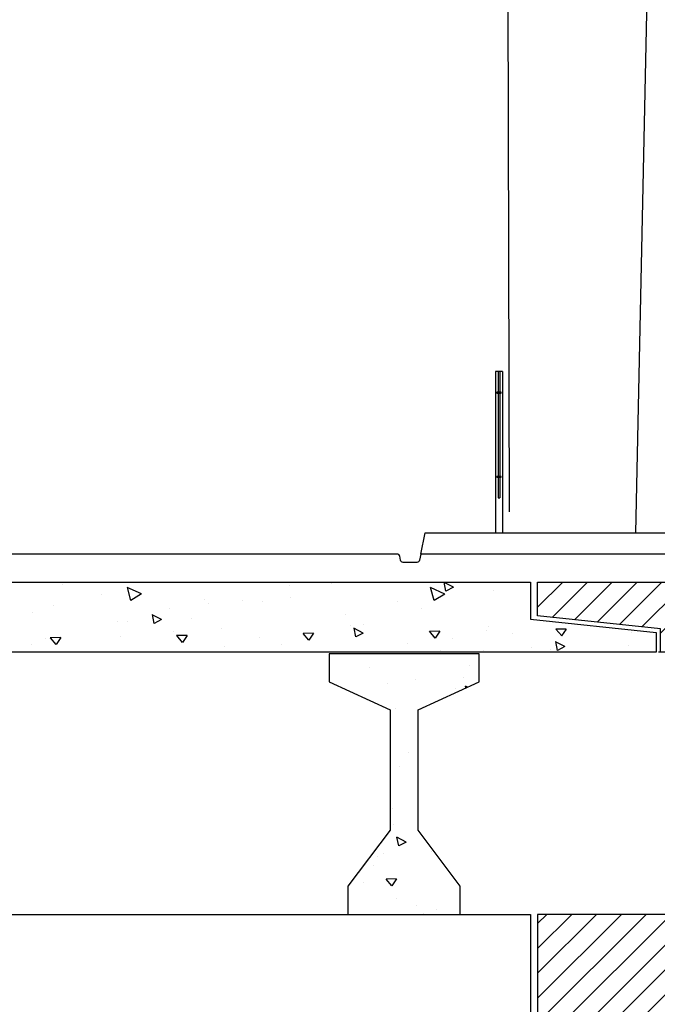
# Model space of a CAD drawing. Units: millimetres. Extents: x 0 to 1369, y -201 to 1076.
# Drawn here: x 1097 to 1101, y 198 to 205 of the extents above; entities that cross this region are included whole.
import ezdxf
from ezdxf import colors
from ezdxf.entities.mleader import LeaderData, LeaderLine
from ezdxf.math import Vec2, Vec3

# ---------------------------------------------------------------- set-up
doc = ezdxf.new("R2010")
doc.units = ezdxf.units.MM
for name, color, linetype in [('A-02', 2, 'Continuous'), ('A-03', 3, 'Continuous'), ('A-04', 4, 'Continuous'), ('A-HT', 2, 'Continuous'), ('ADE-01', 5, 'Continuous'), ('ADE-MEIO FIO A EXECUTAR', 2, 'Continuous'), ('Ar condicionado', 14, 'Continuous'), ('L-01', 8, 'Continuous'), ('L-02', 2, 'Continuous'), ('L-03', 3, 'Continuous'), ('L1', 1, 'Continuous')]:
    doc.layers.add(name, color=color, linetype=linetype)

msp = doc.modelspace()

# ---------------------------------------------------------------- hatches: boundary and pattern name
at = {"layer": 'A-HT'}
h = msp.add_hatch(dxfattribs=at)
h.set_pattern_fill('AR-CONC', color=256, scale=0.1, angle=360, style=0)
h.set_pattern_definition([(151.975115, (576.3819, 1007.5119), (-0.6416666, -0.3265945), [0.075, -0.825]), (206.975115, (576.3819, 1007.5119), (-0.15280264, 0.749464), [0.06, -0.66]), (101.523715, (576.32845, 1007.4847), (-0.79446957, 0.4228689), [0.0637402, -0.7011421]), (155.79092, (576.3071, 1007.69735), (-0.9277644, -0.5528592), [0.1125, -1.2375]), (105.33952, (576.2298, 1007.6513), (-1.2312748, 0.5535904), [0.0956103, -1.051713]), (210.79092, (576.3071, 1007.6974), (-1.2312744, 0.5535913), [0.09, -0.99]), (180.975115, (576.23305, 1007.61356), (-0.4028781, -0.59673213), [0.075, -0.825]), (235.975115, (576.23305, 1007.6136), (-0.49699156, 0.5814158), [0.06, -0.66]), (130.523715, (576.1995, 1007.56384), (-0.89986964, -0.01531704), [0.0637402, -0.7011421]), (164.475115, (576.38192, 1007.51188), (-0.135846564, 0.304157674), [0, -0.652, 0, -0.67, 0, -0.6625]), (194.475115, (576.38192, 1007.51188), (-0.39154699, 0.26731467), [0, -0.382, 0, -0.637, 0, -0.2525]), (234.475115, (576.58872, 1007.59533), (-0.48659823, -0.2206746), [0, -0.25, 0, -0.78, 0, -1.035]), (244.475115, (576.68145, 1007.63275), (-0.5782753, -0.12539851), [0, -0.325, 0, -0.518, 0, -0.735])])
h.paths.add_polyline_path([(1088.8918, 201.0782), (1100.4418, 201.0782), (1100.4418, 200.8132), (1101.3368, 200.7179), (1101.3368, 200.5782), (1088.8585, 200.5782), (1088.4918, 200.5282), (1088.4918, 201.2782), (1088.8918, 201.2782)])
h = msp.add_hatch(dxfattribs=at)
h.set_pattern_fill('LINE', color=250, angle=66.97512, style=0)
h.set_pattern_definition([(45, (1084.54292, 105.40102), (0.08838835, -0.08838835), [])])
edge = h.paths.add_edge_path()
edge.add_line((1101.3668, 200.5782), (1101.3668, 200.7449))
edge.add_line((1101.3668, 200.7449), (1100.4918, 200.838))
edge.add_line((1100.4918, 200.838), (1100.4918, 201.0782))
edge.add_line((1100.4918, 201.0782), (1112.1168, 201.0782))
edge.add_line((1112.1168, 201.0782), (1112.1168, 200.5782))
edge.add_line((1112.1168, 200.5782), (1101.3518, 200.5782))
h = msp.add_hatch(dxfattribs=at)
h.set_pattern_fill('AR-CONC', color=256, scale=0.1, angle=360, style=0)
h.set_pattern_definition([(151.975115, (576.3819, 1007.5219), (-0.6416666, -0.3265945), [0.075, -0.825]), (206.975115, (576.3819, 1007.5219), (-0.15280264, 0.749464), [0.06, -0.66]), (101.523715, (576.32845, 1007.4947), (-0.79446957, 0.4228689), [0.0637402, -0.7011421]), (155.79092, (576.3071, 1007.7074), (-0.9277644, -0.5528592), [0.1125, -1.2375]), (105.33952, (576.2298, 1007.6613), (-1.2312748, 0.5535904), [0.0956103, -1.051713]), (210.79092, (576.3071, 1007.7074), (-1.2312744, 0.5535913), [0.09, -0.99]), (180.975115, (576.23305, 1007.6236), (-0.4028781, -0.59673213), [0.075, -0.825]), (235.975115, (576.23305, 1007.6236), (-0.49699156, 0.5814158), [0.06, -0.66]), (130.523715, (576.1995, 1007.5739), (-0.89986964, -0.01531704), [0.0637402, -0.7011421]), (164.475115, (576.38192, 1007.52193), (-0.135846564, 0.304157674), [0, -0.652, 0, -0.67, 0, -0.6625]), (194.475115, (576.38192, 1007.52193), (-0.39154699, 0.26731467), [0, -0.382, 0, -0.637, 0, -0.2525]), (234.475115, (576.58872, 1007.60538), (-0.48659823, -0.2206746), [0, -0.25, 0, -0.78, 0, -1.035]), (244.475115, (576.68145, 1007.6428), (-0.5782753, -0.12539851), [0, -0.325, 0, -0.518, 0, -0.735])])
h.paths.add_polyline_path([(1100.0752, 200.5675), (1099.0085, 200.5675), (1099.0085, 200.3675), (1099.4418, 200.1675), (1099.4418, 199.3109), (1099.1418, 198.9109), (1099.1418, 198.7109), (1099.9418, 198.7109), (1099.9418, 198.9109), (1099.6418, 199.3109), (1099.6418, 200.1675), (1100.0752, 200.3675)])
h = msp.add_hatch(dxfattribs=at)
h.set_pattern_fill('LINE', color=250, angle=66.97512, style=0)
h.set_pattern_definition([(45, (1112.43885, 198.57084), (0.0883883, -0.0883883), [])])
h.paths.add_polyline_path([(1100.4918, 198.7109), (1112.0918, 198.7109), (1112.0918, 197.7109), (1110.6418, 197.2109), (1101.9918, 197.2109), (1100.4918, 197.7357)])
h.paths.add_polyline_path([(1100.4841, 198.5459), (1100.4841, 197.4477), (1101.0466, 197.4477), (1101.0466, 198.5459)], flags=9)
at = {"layer": 'L-01'}
h = msp.add_hatch(dxfattribs=at)
h.set_pattern_fill('ANSI31', color=256, scale=0.03, angle=0.00111, style=0)
h.set_pattern_definition([(134.9988922, (1157.0787615, 1388.9380087), (0.002651701698, 0.00265159916), [])])
h.paths.add_polyline_path([(1100.2332, 202.4315), (1100.2015, 202.4315), (1100.2015, 202.4251), (1100.2332, 202.4251)])
h.paths.add_polyline_path([(1100.2332, 201.8315), (1100.2015, 201.8315), (1100.2015, 201.8251), (1100.2332, 201.8251)])

# ---------------------------------------------------------------- linework, layer by layer
at = {"layer": 'A-02'}
for p, q in [((1099.6603, 201.2782, -12.4883), (1099.6919, 201.4282, -12.4883)), ((1099.6919, 201.4282, -12.4883), (1104.091, 201.4282, -12.4883))]:
    msp.add_line(p, q, dxfattribs=at)
at = {"layer": 'A-02', "elevation": -12.4883}
for points in [[(1088.4918, 198.7109), (1100.4418, 198.7109), (1100.4418, 197.7357), (1098.2418, 197.2109), (1090.3418, 197.2109), (1088.4918, 197.7357), (1088.4918, 198.7109)], [(1101.9918, 197.2109), (1110.6418, 197.2109), (1112.0918, 197.7109), (1112.0918, 198.7109), (1100.4918, 198.7109), (1100.4918, 197.7357), (1101.9918, 197.2109)]]:
    msp.add_lwpolyline(points, dxfattribs=at)
at = {"layer": 'A-03', "elevation": -12.4883}
msp.add_lwpolyline([(1104.091, 201.2782), (1099.6603, 201.2782), (1099.651, 201.2341, -0.354644), (1099.6315, 201.2182), (1099.5352, 201.2182, -0.3645), (1099.5155, 201.2348), (1099.5108, 201.2617, 0.3645), (1099.4911, 201.2782), (1089.3611, 201.2782)], format="xyb", dxfattribs=at)
at = {"layer": 'A-04', "elevation": -12.4883}
for points in [[(1088.8918, 201.0782), (1100.4418, 201.0782), (1100.4418, 200.8132), (1101.3368, 200.7179), (1101.3368, 200.5782), (1088.8585, 200.5782), (1088.4918, 200.5282), (1088.4918, 201.2782), (1088.8918, 201.2782), (1088.8918, 201.0782)], [(1101.3668, 200.5782), (1101.3668, 200.7449), (1100.4918, 200.838), (1100.4918, 201.0782), (1112.1168, 201.0782), (1112.1168, 200.5782), (1101.3518, 200.5782)]]:
    msp.add_lwpolyline(points, dxfattribs=at)
msp.add_lwpolyline([(1100.0752, 200.5675), (1099.0085, 200.5675), (1099.0085, 200.3675), (1099.4418, 200.1675), (1099.4418, 199.3109), (1099.1418, 198.9109), (1099.1418, 198.7109), (1099.9418, 198.7109), (1099.9418, 198.9109), (1099.6418, 199.3109), (1099.6418, 200.1675), (1100.0752, 200.3675)], close=True, dxfattribs=at)
at = {"layer": 'ADE-01'}
msp.add_line((1101.1919, 201.4283, -12.4883), (1101.5719, 219.5072, -12.4883), dxfattribs=at)
at = {"layer": 'ADE-MEIO FIO A EXECUTAR'}
msp.add_line((1100.2919, 201.5796, -12.4883), (1100.2606, 215.3072, -12.4883), dxfattribs=at)
at = {"layer": 'L-02', "color": 2, "linetype": 'Continuous'}
msp.add_line((1100.2223, 202.5783, -12.4883), (1100.2123, 202.5783, -12.4883), dxfattribs=at)
at = {"layer": 'L-02', "linetype": 'Continuous'}
for p, q in [((1100.2123, 202.5783, -12.4883), (1100.2123, 202.4315, -12.4883)), ((1100.2223, 202.5783, -12.4883), (1100.2223, 202.4315, -12.4883)), ((1100.2123, 202.4251, -12.4883), (1100.2123, 201.8315, -12.4883)), ((1100.2223, 202.4251, -12.4883), (1100.2223, 201.8315, -12.4883)), ((1100.2123, 201.8251, -12.4883), (1100.2123, 201.6783, -12.4883)), ((1100.2223, 201.8251, -12.4883), (1100.2223, 201.6783, -12.4883)), ((1100.2123, 201.6783, -12.4883), (1100.2223, 201.6783, -12.4883))]:
    msp.add_line(p, q, dxfattribs=at)
at = {"layer": 'L-03', "color": 3, "linetype": 'Continuous', "elevation": -12.4883}
for points in [[(1100.2332, 202.4315), (1100.2015, 202.4315), (1100.2015, 202.4251), (1100.2332, 202.4251)], [(1100.2332, 201.8315), (1100.2015, 201.8315), (1100.2015, 201.8251), (1100.2332, 201.8251)]]:
    msp.add_lwpolyline(points, close=True, dxfattribs=at)
at = {"layer": 'L1', "color": 2}
for p, q in [((1100.2427, 202.5783, -12.4883), (1100.1919, 202.5783, -12.4883)), ((1100.1919, 202.5783, -12.4883), (1100.1919, 201.4283, -12.4883)), ((1100.2427, 202.5783, -12.4883), (1100.2427, 201.4283, -12.4883))]:
    msp.add_line(p, q, dxfattribs=at)

# ---------------------------------------------------------------- leaders
at = {"layer": 'Ar condicionado', "lineweight": -2, "ltscale": 0.1}
ml = msp.add_multileader_mtext('Standard', dxfattribs=at)
ml.set_content('DUTO PRINCIPAL DE INSUF.\\PDIMENSÃO DE 65X60cm', color=256)
ml.set_leader_properties()
ml.build(insert=Vec2(0, 0))
ml.multileader.update_dxf_attribs({"text_right_attachment_type": 6, "dogleg_length": 0.2, "arrow_head_size": 0.15})
ctx = ml.context
ctx.base_point, ctx.char_height, ctx.arrow_head_size, ctx.landing_gap_size, ctx.plane_origin = Vec3(1100.9248, 200.0488, -24.9766), 0.15, 0.15, 0.15, Vec3(1109.5548, 199.9588, -24.9766)
ctx.right_attachment, ctx.text_align_type = 6, 2
notes = []
notes.append((ctx, [(0, (1, 1, 0), (1104.7248, 199.9588, -24.9766), (-1, 0), 0.2, [(0, [(1105.1295, 199.9108, -24.9766)], 0, [])])]))
ctx.mtext.insert, ctx.mtext.width, ctx.mtext.alignment, ctx.mtext.flow_direction = Vec3(1104.3748, 200.1388, -24.9766), 5.188411, 3, 5
for ctx, leaders in notes:
    for number, flags, end, landing, length, lines in leaders:
        leader = LeaderData()
        leader.index, (leader.has_last_leader_line, leader.has_dogleg_vector, leader.attachment_direction) = number, flags
        leader.last_leader_point, leader.dogleg_vector, leader.dogleg_length = Vec3(end), Vec3(landing), length
        for number, points, colour, breaks in lines:
            line = LeaderLine()
            line.index, line.vertices, line.color, line.breaks = number, Vec3.list(points), colors.encode_raw_color(colour), breaks
            leader.lines.append(line)
        ctx.leaders.append(leader)

doc.saveas('drawing.dxf')
